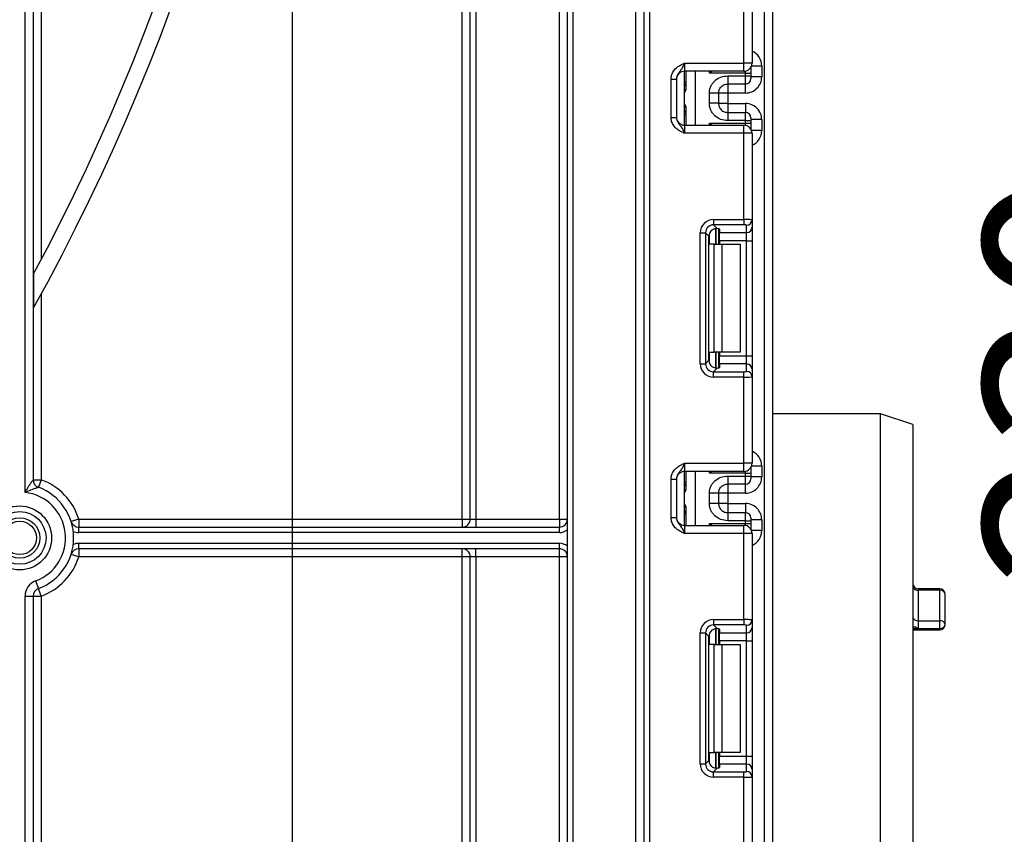
# Model space of a CAD drawing. Units: millimetres. Extents: x -446 to 6636, y -712 to 3696.
# Drawn here: x 1365 to 1547, y 1500 to 1650 of the extents above; entities that cross this region are included whole.
import ezdxf

# ---------------------------------------------------------------- set-up
doc = ezdxf.new("R2010")
doc.units = ezdxf.units.MM
doc.layers.add('FORMAT', color=7, linetype='Continuous')
doc.styles.add('SLDTEXTSTYLE1', font='TXT', dxfattribs={"width": 0.7})
doc.dimstyles.new('SLDDIMSTYLE0', dxfattribs={"dimtxt": 33.930745, "dimasz": 50, "dimexe": 0, "dimexo": 0.0625, "dimgap": 8.482686, "dimtad": 2, "dimdec": 4, "dimlfac": 0.5, "dimrnd": 1e-09, "dimzin": 12, "dimdsep": 46, "dimtxsty": 'SLDTEXTSTYLE1', "dimsah": 1, "dimcen": 0.09, "dimadec": 0, "dimazin": 3, "dimtfac": 1, "dimtdec": 4, "dimtofl": 0, "dimtmove": 0, "dimatfit": 3, "dimfxl": 0, "dimfrac": 2, "dimtolj": 1, "dimtzin": 12, "dimarcsym": 0})

# ---------------------------------------------------------------- blocks, each defined once
blk = doc.blocks.new('_D')
at = {"layer": 'FORMAT', "ltscale": 10}
for p, q in [((605.15, 1794.48), (605.15, 824.11)), ((1415.15, 1794.48), (1415.15, 824.11)), ((605.15, 834.11), (1415.15, 834.11))]:
    blk.add_line(p, q, dxfattribs=at)
for points in [[(605.15, 834.11), (655.15, 829.71), (655.15, 838.51)], [(1415.15, 834.11), (1365.15, 838.51), (1365.15, 829.71)]]:
    blk.add_solid(points, dxfattribs=at)
at = {"layer": 'FORMAT', "ltscale": 10, "char_height": 33.931, "attachment_point": 1, "style": 'SLDTEXTSTYLE1'}
for s, insert in [('%%c', (942.6, 877.85)), ('400', (991.8, 877.85))]:
    blk.add_mtext(s, dxfattribs=dict(at, insert=insert))
blk = doc.blocks.new('_D_1')
at = {"layer": 'FORMAT', "ltscale": 10}
for p, q in [((1415.15, 1794.48), (1597.02, 1794.48)), ((1587.02, 1334.48), (1587.02, 1794.48)), ((1486.83, 1334.48), (1597.02, 1334.48))]:
    blk.add_line(p, q, dxfattribs=at)
for points in [[(1587.02, 1794.48), (1582.62, 1744.48), (1591.42, 1744.48)], [(1587.02, 1334.48), (1591.42, 1384.48), (1582.62, 1384.48)]]:
    blk.add_solid(points, dxfattribs=at)
at = {"layer": 'FORMAT', "ltscale": 10, "insert": (1543.28, 1545.43), "char_height": 33.931, "attachment_point": 1, "rotation": 90, "style": 'SLDTEXTSTYLE1'}
blk.add_mtext('230', dxfattribs=at)

msp = doc.modelspace()

# ---------------------------------------------------------------- linework, layer by layer
at = {"color": 7, "linetype": 'Continuous', "lineweight": 25, "ltscale": 10}
for p, q in [((1480.34822, 1345.97789), (1480.34822, 2481.97789)), ((1481.34822, 2481.97789), (1481.34822, 1345.97789)), ((1502.64822, 1334.47789), (1502.64822, 2291.47789)), ((1504.14822, 2273.12714), (1504.14822, 1334.47789)), ((1365.64822, 1562.91886), (1365.64822, 1935.47789)), ((1367.14822, 1935.47789), (1367.14822, 1565.25982)), ((1368.64822, 1935.47789), (1368.64822, 1606.05616)), ((1446.64822, 1557.97789), (1446.64822, 1935.47789)), ((1448.14822, 1557.97789), (1448.14822, 1935.47789)), ((1449.14822, 1935.47789), (1449.14822, 1557.97789)), ((1464.64822, 1557.97789), (1464.64822, 1935.47789)), ((1466.14822, 1341.97789), (1466.14822, 1935.47789)), ((1467.14822, 1935.47789), (1467.14822, 1341.97789)), ((1478.84822, 1341.97789), (1478.84822, 1935.47789)), ((1498.84822, 1642.44456), (1498.84822, 1658.40752)), ((1500.34822, 1658.46891), (1500.34822, 1642.44456)), ((1487.84822, 1642.44456), (1487.84822, 1640.94456)), ((1487.84822, 1642.44456), (1498.84822, 1642.44456)), ((1500.34822, 1642.44456), (1498.84822, 1642.44456)), ((1498.84822, 1640.94456), (1498.84822, 1642.44456)), ((1498.84822, 1640.94456), (1487.84822, 1640.94456)), ((1487.84822, 1630.94456), (1487.84822, 1640.94456)), ((1488.14822, 1637.76437), (1488.14822, 1640.94456)), ((1499.14822, 1640.58852), (1492.44405, 1640.58852)), ((1499.14822, 1640.07972), (1499.14822, 1640.58852)), ((1499.14822, 1640.58852), (1500.14822, 1640.58852)), ((1500.14822, 1641.69623), (1500.14822, 1641.58837)), ((1500.14822, 1641.58837), (1500.14822, 1640.58852)), ((1500.14822, 1640.58852), (1500.14822, 1640.07972)), ((1502.14822, 1641.9095), (1502.14822, 1639.90919)), ((1485.34822, 1639.48652), (1486.34822, 1639.48652)), ((1485.34822, 1632.4026), (1485.34822, 1639.48652)), ((1486.34822, 1639.48652), (1486.34822, 1632.4026)), ((1495.84822, 1640.07972), (1499.14822, 1640.07972)), ((1499.14822, 1638.57994), (1495.84822, 1638.57994)), ((1499.14822, 1638.57994), (1499.14822, 1640.07972)), ((1499.14822, 1640.07972), (1500.14822, 1640.07972)), ((1500.14822, 1640.07972), (1500.14822, 1639.57979)), ((1502.14822, 1639.90919), (1500.14822, 1639.90919)), ((1487.85199, 1634.94456), (1487.85199, 1636.94456)), ((1492.44822, 1635.0064), (1492.44822, 1636.88272)), ((1495.84822, 1636.90873), (1494.14822, 1636.90873)), ((1494.14822, 1636.88272), (1494.14822, 1635.0064)), ((1499.14822, 1636.90873), (1495.84822, 1636.90873)), ((1495.84822, 1636.90873), (1495.84822, 1634.98038)), ((1495.84822, 1634.98038), (1494.14822, 1634.98038)), ((1495.84822, 1634.98038), (1499.14822, 1634.98038)), ((1488.14822, 1630.94456), (1488.14822, 1634.12475)), ((1495.84822, 1633.30917), (1495.84822, 1631.8094)), ((1495.84822, 1633.30917), (1499.14822, 1633.30917)), ((1499.14822, 1631.8094), (1499.14822, 1633.30917)), ((1485.34822, 1632.4026), (1486.34822, 1632.4026)), ((1492.44405, 1631.3006), (1499.14822, 1631.3006)), ((1499.14822, 1631.8094), (1495.84822, 1631.8094)), ((1499.14822, 1631.3006), (1499.14822, 1631.8094)), ((1499.14822, 1631.8094), (1500.14822, 1631.8094)), ((1499.14822, 1631.3006), (1500.14822, 1631.3006)), ((1500.14822, 1632.30933), (1500.14822, 1631.8094)), ((1502.14822, 1631.97993), (1500.14822, 1631.97993)), ((1500.14822, 1631.8094), (1500.14822, 1631.3006)), ((1500.14822, 1631.3006), (1500.14822, 1630.30075)), ((1502.14822, 1631.97993), (1502.14822, 1629.97962)), ((1487.84822, 1630.94456), (1487.84822, 1629.44456)), ((1487.84822, 1630.94456), (1498.84822, 1630.94456)), ((1498.84822, 1629.44456), (1487.84822, 1629.44456)), ((1498.84822, 1629.44456), (1498.84822, 1630.94456)), ((1498.84822, 1613.4816), (1498.84822, 1629.44456)), ((1500.34822, 1629.44456), (1498.84822, 1629.44456)), ((1500.14822, 1630.30075), (1500.14822, 1630.19289)), ((1500.34822, 1629.44456), (1500.34822, 1613.42021)), ((1493.22587, 1613.4816), (1498.84822, 1613.4816)), ((1493.22587, 1613.4816), (1493.22587, 1612.48906)), ((1498.84822, 1613.4816), (1498.84822, 1612.48906)), ((1500.34822, 1613.42021), (1500.34822, 1612.03217)), ((1498.84822, 1612.48906), (1493.22587, 1612.48906)), ((1493.22587, 1612.48906), (1493.90868, 1611.80625)), ((1494.14822, 1611.76788), (1494.14822, 1608.87789)), ((1494.34822, 1611.67599), (1494.34822, 1611.03962)), ((1499.34822, 1611.03962), (1499.34822, 1612.42766)), ((1500.34822, 1612.03217), (1500.34822, 1609.5508)), ((1490.74451, 1586.75555), (1490.74451, 1611.00024)), ((1490.74451, 1611.00024), (1491.73705, 1611.00024)), ((1491.73705, 1611.00024), (1491.73705, 1586.75555)), ((1492.36594, 1610.37135), (1491.73705, 1611.00024)), ((1492.36594, 1587.38444), (1492.36594, 1610.37135)), ((1494.34822, 1611.03962), (1499.34822, 1611.03962)), ((1494.34822, 1609.5508), (1494.34822, 1611.03962)), ((1499.34822, 1609.5508), (1494.34822, 1609.5508)), ((1494.34822, 1609.5508), (1494.34822, 1608.87789)), ((1499.34822, 1609.5508), (1499.34822, 1611.03962)), ((1499.34822, 1609.5508), (1500.34822, 1609.5508)), ((1499.34822, 1588.20498), (1499.34822, 1609.5508)), ((1500.34822, 1609.5508), (1500.34822, 1588.20498)), ((1493.31979, 1608.87789), (1492.44405, 1608.87789)), ((1493.31979, 1588.87789), (1493.31979, 1608.87789)), ((1493.31979, 1608.87789), (1494.734, 1608.87789)), ((1494.734, 1608.87789), (1494.734, 1588.87789)), ((1494.734, 1608.87789), (1498.14822, 1608.87789)), ((1498.14822, 1608.87789), (1498.14822, 1588.87789)), ((1367.234, 1603.38959), (1367.234, 1597.11087)), ((1368.64822, 1599.69147), (1368.64822, 1565.25982)), ((1491.73705, 1586.75555), (1492.36594, 1587.38444)), ((1492.44405, 1588.87789), (1493.31979, 1588.87789)), ((1494.734, 1588.87789), (1493.31979, 1588.87789)), ((1494.14822, 1588.87789), (1494.14822, 1585.98791)), ((1494.34822, 1588.87789), (1494.34822, 1588.20498)), ((1494.34822, 1588.20498), (1499.34822, 1588.20498)), ((1494.34822, 1586.71616), (1494.34822, 1588.20498)), ((1498.14822, 1588.87789), (1494.734, 1588.87789)), ((1499.34822, 1586.71616), (1499.34822, 1588.20498)), ((1499.34822, 1588.20498), (1500.34822, 1588.20498)), ((1500.34822, 1588.20498), (1500.34822, 1585.72361)), ((1490.74451, 1586.75555), (1491.73705, 1586.75555)), ((1493.90868, 1585.94954), (1493.22587, 1585.26673)), ((1494.34822, 1586.71616), (1494.34822, 1586.07979)), ((1499.34822, 1586.71616), (1494.34822, 1586.71616)), ((1499.34822, 1585.32812), (1499.34822, 1586.71616)), ((1500.34822, 1585.72361), (1500.34822, 1584.33558)), ((1493.22587, 1584.27418), (1493.22587, 1585.26673)), ((1493.22587, 1585.26673), (1498.84822, 1585.26673)), ((1498.84822, 1584.27418), (1493.22587, 1584.27418)), ((1498.84822, 1584.27418), (1498.84822, 1585.26673)), ((1498.84822, 1568.31123), (1498.84822, 1584.27418)), ((1500.34822, 1584.33558), (1500.34822, 1568.31123)), ((1524.14822, 1577.47789), (1504.14822, 1577.47789)), ((1530.14822, 1575.47789), (1524.14822, 1577.47789)), ((1524.14822, 1359.47789), (1524.14822, 1577.47789)), ((1530.14822, 1575.47789), (1530.14822, 1361.47789)), ((1487.84822, 1568.31123), (1487.84822, 1566.81123)), ((1487.84822, 1568.31123), (1498.84822, 1568.31123)), ((1498.84822, 1566.81123), (1498.84822, 1568.31123)), ((1500.34822, 1568.31123), (1498.84822, 1568.31123)), ((1500.14822, 1567.56289), (1500.14822, 1567.45503)), ((1500.14822, 1567.45503), (1500.14822, 1566.45519)), ((1502.14822, 1567.77616), (1502.14822, 1565.77586)), ((1498.84822, 1566.81123), (1487.84822, 1566.81123)), ((1487.84822, 1556.81123), (1487.84822, 1566.81123)), ((1488.14822, 1563.63103), (1488.14822, 1566.81123)), ((1499.14822, 1566.45519), (1492.44405, 1566.45519)), ((1495.84822, 1565.94638), (1499.14822, 1565.94638)), ((1499.14822, 1565.94638), (1499.14822, 1566.45519)), ((1499.14822, 1566.45519), (1500.14822, 1566.45519)), ((1499.14822, 1564.44661), (1499.14822, 1565.94638)), ((1499.14822, 1565.94638), (1500.14822, 1565.94638)), ((1500.14822, 1566.45519), (1500.14822, 1565.94638)), ((1500.14822, 1565.94638), (1500.14822, 1565.44646)), ((1502.14822, 1565.77586), (1500.14822, 1565.77586)), ((1367.14822, 1565.25982), (1368.64822, 1565.25982)), ((1368.64822, 1565.25982), (1368.12648, 1563.85348)), ((1485.34822, 1565.35319), (1486.34822, 1565.35319)), ((1485.34822, 1558.26927), (1485.34822, 1565.35319)), ((1486.34822, 1565.35319), (1486.34822, 1558.26927)), ((1499.14822, 1564.44661), (1495.84822, 1564.44661)), ((1487.85199, 1560.81123), (1487.85199, 1562.81123)), ((1492.44822, 1560.87306), (1492.44822, 1562.74939)), ((1495.84822, 1562.7754), (1494.14822, 1562.7754)), ((1494.14822, 1562.74939), (1494.14822, 1560.87306)), ((1499.14822, 1562.7754), (1495.84822, 1562.7754)), ((1495.84822, 1562.7754), (1495.84822, 1560.84705)), ((1488.14822, 1556.81123), (1488.14822, 1559.99142)), ((1495.84822, 1560.84705), (1494.14822, 1560.84705)), ((1495.84822, 1560.84705), (1499.14822, 1560.84705)), ((1485.34822, 1558.26927), (1486.34822, 1558.26927)), ((1495.84822, 1559.17584), (1495.84822, 1557.67607)), ((1495.84822, 1559.17584), (1499.14822, 1559.17584)), ((1499.14822, 1557.67607), (1499.14822, 1559.17584)), ((1500.14822, 1558.17599), (1500.14822, 1557.67607)), ((1375.60267, 1557.97789), (1374.17383, 1557.52137)), ((1375.60267, 1557.97789), (1375.60267, 1556.47789)), ((1375.60267, 1557.97789), (1446.64822, 1557.97789)), ((1375.60267, 1555.47789), (1375.60267, 1556.47789)), ((1375.60267, 1556.47789), (1464.64822, 1556.47789)), ((1446.64822, 1557.97789), (1446.64822, 1556.47789)), ((1446.64822, 1557.97789), (1448.14822, 1557.97789)), ((1448.14822, 1557.97789), (1449.14822, 1557.97789)), ((1449.14822, 1557.97789), (1449.14822, 1556.47789)), ((1449.14822, 1557.97789), (1464.64822, 1557.97789)), ((1464.64822, 1557.97789), (1466.14822, 1557.97789)), ((1464.64822, 1557.97789), (1464.64822, 1556.47789)), ((1464.64822, 1555.47789), (1464.64822, 1556.47789)), ((1487.84822, 1556.81123), (1487.84822, 1555.31123)), ((1487.84822, 1556.81123), (1498.84822, 1556.81123)), ((1492.44405, 1557.16726), (1499.14822, 1557.16726)), ((1499.14822, 1557.67607), (1495.84822, 1557.67607)), ((1498.84822, 1555.31123), (1498.84822, 1556.81123)), ((1499.14822, 1557.16726), (1499.14822, 1557.67607)), ((1499.14822, 1557.67607), (1500.14822, 1557.67607)), ((1499.14822, 1557.16726), (1500.14822, 1557.16726)), ((1502.14822, 1557.84659), (1500.14822, 1557.84659)), ((1500.14822, 1557.67607), (1500.14822, 1557.16726)), ((1500.14822, 1557.16726), (1500.14822, 1556.16742)), ((1502.14822, 1557.84659), (1502.14822, 1555.84629)), ((1464.64822, 1555.47789), (1375.60267, 1555.47789)), ((1498.84822, 1555.31123), (1487.84822, 1555.31123)), ((1500.34822, 1555.31123), (1498.84822, 1555.31123)), ((1498.84822, 1539.34827), (1498.84822, 1555.31123)), ((1500.14822, 1556.16742), (1500.14822, 1556.05956)), ((1500.34822, 1555.31123), (1500.34822, 1539.28688)), ((1375.60267, 1552.47789), (1375.60267, 1553.47789)), ((1375.60267, 1553.47789), (1464.64822, 1553.47789)), ((1464.64822, 1552.47789), (1464.64822, 1553.47789)), ((1375.60267, 1550.97789), (1374.17383, 1551.43441)), ((1464.64822, 1552.47789), (1375.60267, 1552.47789)), ((1375.60267, 1552.47789), (1375.60267, 1550.97789)), ((1446.64822, 1550.97789), (1375.60267, 1550.97789)), ((1446.64822, 1550.97789), (1446.64822, 1552.47789)), ((1448.14822, 1550.97789), (1446.64822, 1550.97789)), ((1446.64822, 1341.97789), (1446.64822, 1550.97789)), ((1449.14822, 1550.97789), (1448.14822, 1550.97789)), ((1448.14822, 1341.97789), (1448.14822, 1550.97789)), ((1449.14822, 1550.97789), (1449.14822, 1552.47789)), ((1464.64822, 1550.97789), (1449.14822, 1550.97789)), ((1449.14822, 1550.97789), (1449.14822, 1341.97789)), ((1464.64822, 1550.97789), (1464.64822, 1552.47789)), ((1466.14822, 1550.97789), (1464.64822, 1550.97789)), ((1464.64822, 1341.97789), (1464.64822, 1550.97789)), ((1367.60474, 1546.50864), (1368.12648, 1545.1023)), ((1365.64822, 1341.97789), (1365.64822, 1543.69596)), ((1365.64822, 1543.69596), (1367.14822, 1543.69596)), ((1367.14822, 1543.69596), (1367.14822, 1341.43157)), ((1367.14822, 1543.69596), (1368.64822, 1543.69596)), ((1368.64822, 1543.69596), (1368.12648, 1545.1023)), ((1368.64822, 1543.69596), (1368.64822, 1341.97789)), ((1535.14822, 1545.05132), (1531.14822, 1545.05132)), ((1531.14822, 1544.78504), (1531.14822, 1539.1406)), ((1535.14822, 1544.78504), (1531.14822, 1544.78504)), ((1535.14822, 1539.1406), (1535.14822, 1544.78504)), ((1536.14822, 1538.46115), (1536.14822, 1544.05132)), ((1493.22587, 1539.34827), (1493.22587, 1538.35572)), ((1493.22587, 1539.34827), (1498.84822, 1539.34827)), ((1498.84822, 1538.35572), (1493.22587, 1538.35572)), ((1493.22587, 1538.35572), (1493.90868, 1537.67292)), ((1498.84822, 1539.34827), (1498.84822, 1538.35572)), ((1499.34822, 1536.90629), (1499.34822, 1538.29433)), ((1500.34822, 1539.28688), (1500.34822, 1537.89884)), ((1531.14822, 1539.1406), (1531.14822, 1537.72087)), ((1531.14822, 1539.1406), (1535.14822, 1539.1406)), ((1535.14822, 1537.72087), (1535.14822, 1539.1406)), ((1490.74451, 1512.62222), (1490.74451, 1536.8669)), ((1490.74451, 1536.8669), (1491.73705, 1536.8669)), ((1491.73705, 1536.8669), (1491.73705, 1512.62222)), ((1492.36594, 1536.23802), (1491.73705, 1536.8669)), ((1494.14822, 1537.63454), (1494.14822, 1534.74456)), ((1494.34822, 1537.54266), (1494.34822, 1536.90629)), ((1494.34822, 1536.90629), (1499.34822, 1536.90629)), ((1494.34822, 1535.41747), (1494.34822, 1536.90629)), ((1499.34822, 1535.41747), (1499.34822, 1536.90629)), ((1500.34822, 1537.89884), (1500.34822, 1535.41747)), ((1530.14822, 1537.46115), (1535.14822, 1537.46115)), ((1531.14822, 1537.72087), (1535.14822, 1537.72087)), ((1492.36594, 1513.2511), (1492.36594, 1536.23802)), ((1493.31979, 1534.74456), (1492.44405, 1534.74456)), ((1493.31979, 1514.74456), (1493.31979, 1534.74456)), ((1493.31979, 1534.74456), (1494.734, 1534.74456)), ((1499.34822, 1535.41747), (1494.34822, 1535.41747)), ((1494.34822, 1535.41747), (1494.34822, 1534.74456)), ((1494.734, 1534.74456), (1494.734, 1514.74456)), ((1494.734, 1534.74456), (1498.14822, 1534.74456)), ((1498.14822, 1534.74456), (1498.14822, 1514.74456)), ((1499.34822, 1535.41747), (1500.34822, 1535.41747)), ((1499.34822, 1514.07165), (1499.34822, 1535.41747)), ((1500.34822, 1535.41747), (1500.34822, 1514.07165)), ((1492.44405, 1514.74456), (1493.31979, 1514.74456)), ((1494.734, 1514.74456), (1493.31979, 1514.74456)), ((1494.14822, 1514.74456), (1494.14822, 1511.85458)), ((1494.34822, 1514.74456), (1494.34822, 1514.07165)), ((1498.14822, 1514.74456), (1494.734, 1514.74456)), ((1490.74451, 1512.62222), (1491.73705, 1512.62222)), ((1491.73705, 1512.62222), (1492.36594, 1513.2511)), ((1494.34822, 1514.07165), (1499.34822, 1514.07165)), ((1494.34822, 1512.58283), (1494.34822, 1514.07165)), ((1494.34822, 1512.58283), (1494.34822, 1511.94646)), ((1499.34822, 1512.58283), (1494.34822, 1512.58283)), ((1499.34822, 1512.58283), (1499.34822, 1514.07165)), ((1499.34822, 1514.07165), (1500.34822, 1514.07165)), ((1499.34822, 1511.19479), (1499.34822, 1512.58283)), ((1500.34822, 1514.07165), (1500.34822, 1511.59028)), ((1493.90868, 1511.8162), (1493.22587, 1511.1334)), ((1493.22587, 1510.14085), (1493.22587, 1511.1334)), ((1493.22587, 1511.1334), (1498.84822, 1511.1334)), ((1498.84822, 1510.14085), (1498.84822, 1511.1334)), ((1500.34822, 1511.59028), (1500.34822, 1510.20224)), ((1498.84822, 1510.14085), (1493.22587, 1510.14085)), ((1498.84822, 1494.17789), (1498.84822, 1510.14085)), ((1500.34822, 1510.20224), (1500.34822, 1494.17789))]:
    msp.add_line(p, q, dxfattribs=at)
at = {"color": 8, "linetype": 'Continuous', "lineweight": 25, "ltscale": 10}
for p, q in [((1489.82036, 1640.94456), (1489.82036, 1630.94456)), ((1492.44405, 1640.58852), (1492.44405, 1640.94456)), ((1499.14822, 1640.58852), (1499.14822, 1640.97487)), ((1500.14327, 1641.6877), (1500.14822, 1641.58837)), ((1502.14822, 1641.9095), (1500.24954, 1641.9095)), ((1488.14822, 1638.93453), (1487.84822, 1638.93453)), ((1495.84822, 1638.57994), (1495.84822, 1636.90873)), ((1499.14822, 1636.90873), (1499.14822, 1638.57994)), ((1487.85199, 1636.94456), (1487.84822, 1636.94456)), ((1487.84822, 1634.94456), (1487.85199, 1634.94456)), ((1495.84822, 1634.98038), (1495.84822, 1633.30917)), ((1499.14822, 1634.98038), (1499.14822, 1633.30917)), ((1488.14822, 1632.95458), (1487.84822, 1632.95458)), ((1492.44405, 1630.94456), (1492.44405, 1631.3006)), ((1499.14822, 1630.91425), (1499.14822, 1631.3006)), ((1500.14327, 1630.20143), (1500.14822, 1630.30075)), ((1502.14822, 1629.97962), (1500.24954, 1629.97962)), ((1493.64614, 1611.80519), (1493.64614, 1608.87789)), ((1493.6503, 1608.87789), (1493.6503, 1611.80555)), ((1492.44405, 1608.87789), (1492.44405, 1610.84972)), ((1492.44405, 1586.90607), (1492.44405, 1588.87789)), ((1493.64614, 1588.87789), (1493.64614, 1585.94675)), ((1493.6503, 1585.94679), (1493.6503, 1588.87789)), ((1500.14327, 1567.55437), (1500.14822, 1567.45503)), ((1502.14822, 1567.77616), (1500.24954, 1567.77616)), ((1489.82036, 1566.81123), (1489.82036, 1556.81123)), ((1492.44405, 1566.45519), (1492.44405, 1566.81123)), ((1499.14822, 1566.45519), (1499.14822, 1566.84153)), ((1488.14822, 1564.8012), (1487.84822, 1564.8012)), ((1495.84822, 1564.44661), (1495.84822, 1562.7754)), ((1499.14822, 1562.7754), (1499.14822, 1564.44661)), ((1487.85199, 1562.81123), (1487.84822, 1562.81123)), ((1487.84822, 1560.81123), (1487.85199, 1560.81123)), ((1495.84822, 1560.84705), (1495.84822, 1559.17584)), ((1499.14822, 1560.84705), (1499.14822, 1559.17584)), ((1488.14822, 1558.82125), (1487.84822, 1558.82125)), ((1492.44405, 1556.81123), (1492.44405, 1557.16726)), ((1499.14822, 1556.78092), (1499.14822, 1557.16726)), ((1500.14327, 1556.06809), (1500.14822, 1556.16742)), ((1502.14822, 1555.84629), (1500.24954, 1555.84629)), ((1531.14822, 1545.05132), (1531.14822, 1544.78504)), ((1535.14822, 1544.78504), (1535.14822, 1545.05132)), ((1492.44405, 1534.74456), (1492.44405, 1536.71638)), ((1493.64614, 1537.67185), (1493.64614, 1534.74456)), ((1493.6503, 1534.74456), (1493.6503, 1537.67222)), ((1530.14822, 1537.72087), (1531.14822, 1537.72087)), ((1535.14822, 1537.46115), (1535.14822, 1537.72087)), ((1492.44405, 1512.77273), (1492.44405, 1514.74456)), ((1493.64614, 1514.74456), (1493.64614, 1511.81341)), ((1493.6503, 1511.81346), (1493.6503, 1514.74456))]:
    msp.add_line(p, q, dxfattribs=at)
at = {"color": 7, "linetype": 'Continuous', "lineweight": 25, "ltscale": 100}
for radius in [5.91796, 4.88542, 3.73939, 3.09782]:
    msp.add_circle((1364.64822, 1554.47789), radius, dxfattribs=at)
for centre, radius, start, end in [((1010.14822, 1794.47789), 408, 331.0698697, 20.4294917), ((1010.14822, 1794.47789), 405, 331.8473046, 20.5876597), ((1498.84822, 1642.44456), 1.5, 270, 0), ((1487.84822, 1639.44456), 1.5, 90, 180), ((1487.14822, 1638.93453), 1, 314.427004, 0), ((1499.14829, 1639.57987), 0.99992, 269.9956368, 359.9956361), ((1487.14822, 1632.95458), 1, 360, 45.572996), ((1499.14829, 1632.30925), 0.99992, 0.0043639, 90.0043632), ((1487.84822, 1632.44456), 1.5, 180, 270), ((1498.84822, 1629.44456), 1.5, 0, 90), ((1499.35193, 1613.42395), 0.99629, 269.786467, 359.7848634), ((1499.35193, 1612.03591), 0.99629, 269.786467, 359.7848634), ((1499.35193, 1585.71987), 0.99629, 0.2151366, 90.213533), ((1499.35193, 1584.33183), 0.99629, 0.2151366, 90.213533), ((1498.84822, 1568.31123), 1.5, 270, 0), ((1487.84822, 1565.31123), 1.5, 90, 180), ((1499.14829, 1565.44654), 0.99992, 269.9956368, 359.9956361), ((1368.64822, 1565.25982), 1.5, 180, 249.6455936), ((1364.64822, 1554.47789), 10, 290.3544064, 69.6455936), ((1364.64822, 1554.47789), 11.5, 17.7189319, 69.6455936), ((1487.14822, 1564.8012), 1, 314.427004, 0), ((1364.64822, 1554.47789), 8.5, 290.3544064, 83.243673), ((1487.84822, 1558.31123), 1.5, 180, 270), ((1487.14822, 1558.82125), 1, 0, 45.572996), ((1499.14829, 1558.17592), 0.99992, 0.0043639, 90.0043632), ((1375.60267, 1557.97789), 1.5, 197.7189319, 270), ((1446.64822, 1557.97789), 1.5, 270, 0), ((1464.64822, 1557.97789), 1.5, 270, 0), ((1498.84822, 1555.31123), 1.5, 0, 90), ((1375.60267, 1557.97789), 2.5, 245.6854149, 270), ((1464.64822, 1557.97789), 2.5, 270, 306.8698976), ((1375.60267, 1550.97789), 2.5, 90, 114.3145851), ((1464.64822, 1550.97789), 2.5, 53.1301024, 90), ((1364.64822, 1554.47789), 11.5, 290.3544064, 342.2810681), ((1375.60267, 1550.97789), 1.5, 90, 162.2810681), ((1446.64822, 1550.97789), 1.5, 0, 90), ((1464.64822, 1550.97789), 1.5, 0, 90), ((1368.64822, 1543.69596), 3, 110.3544064, 180), ((1531.14822, 1546.05132), 1, 180, 270), ((1531.0328, 1545.67606), 0.89846, 190.0829598, 277.3803619), ((1368.64822, 1543.69596), 1.5, 110.3544064, 180), ((1535.14822, 1544.05132), 1, 0, 90), ((1535.26363, 1543.89402), 0.89846, 10.0829598, 97.3803619), ((1499.35193, 1539.29062), 0.99629, 269.786467, 359.7848634), ((1531.01363, 1540.01813), 0.88779, 192.8922535, 278.7195184), ((1535.2828, 1538.26307), 0.88779, 12.8922535, 98.7195184), ((1535.14822, 1538.46115), 1, 270, 0), ((1535.26121, 1538.61379), 0.90004, 262.7878448, 350.2361097), ((1499.35193, 1537.90258), 0.99629, 269.786467, 359.7848634), ((1499.35193, 1511.58654), 0.99629, 0.2151366, 90.213533), ((1499.35193, 1510.1985), 0.99629, 0.2151366, 90.213533)]:
    msp.add_arc(centre, radius, start, end, dxfattribs=at)
at = {"color": 8, "linetype": 'Continuous', "lineweight": 25, "ltscale": 100}
for centre, radius, start, end in [((1487.14868, 1638.92439), 0.99954, 314.4159572, 359.9978776), ((1487.14869, 1632.96473), 0.99953, 0.0018043, 45.5843609), ((1487.14868, 1564.79106), 0.99954, 314.4159572, 359.9978776), ((1487.14869, 1558.8314), 0.99953, 0.0018043, 45.5843609)]:
    msp.add_arc(centre, radius, start, end, dxfattribs=at)
for centre, major_axis, ratio, start_param, end_param in [((1499.14822, 1641.9095), (0, -3.00046), 0.999847695, 1.570796327, 2.730075808), ((1487.14822, 1636.94456), (0, 1), 0.984183324, 5.138156409, 5.491911009), ((1487.14822, 1634.94456), (0, 1), 0.984183324, 3.932866952, 4.286621551), ((1499.14822, 1629.97962), (0, -3.00046), 0.999847695, 0.411516846, 1.570796327), ((1499.14822, 1567.77616), (0, -3.00046), 0.999847695, 1.570796327, 2.730075808), ((1487.14822, 1562.81123), (0, 1), 0.984183324, 5.138156409, 5.491911009), ((1487.14822, 1560.81123), (0, 1), 0.984183324, 3.932866952, 4.286621551), ((1499.14822, 1555.84629), (0, -3.00046), 0.999847695, 0.411516846, 1.570796327)]:
    msp.add_ellipse(centre, major_axis=major_axis, ratio=ratio, start_param=start_param, end_param=end_param, dxfattribs=at)
at = {"color": 7, "linetype": 'Continuous', "lineweight": 25, "ltscale": 100}
for centre, major_axis, ratio, start_param, end_param in [((1499.14822, 1639.90919), (0, -3.00046), 0.999847695, 0, 1.570796327), ((1499.14822, 1631.97993), (0, -3.00046), 0.999847695, 1.570796327, 3.141592654), ((1493.26328, 1610.96283), (1.79422, -1.79422), 0.985256536, 2.363620832, 3.919564476), ((1498.84822, 1613.42021), (1.5, 0), 0.040928187, 0, 1.570796327), ((1493.26328, 1610.96283), (-1.09754, 1.09754), 0.966399152, 5.505213485, 7.061157129), ((1493.87721, 1610.3489), (1.07653, -1.07653), 0.985256536, 3.097730129, 3.919564476), ((1492.84822, 1611.67599), (1.5, 0), 0.122784561, 0, 0.785584382), ((1498.84822, 1612.42766), (0.5, 0), 0.122784561, 0, 1.570796327), ((1493.87721, 1587.40688), (1.07653, 1.07653), 0.985256536, 2.363620832, 3.185455178), ((1493.26328, 1586.79296), (1.79422, 1.79422), 0.985256536, 2.363620832, 3.919564476), ((1493.26328, 1586.79296), (1.09754, 1.09754), 0.966399152, 2.363620832, 3.919564476), ((1492.84822, 1586.07979), (1.5, 0), 0.122784561, 5.497600925, 6.283185307), ((1498.84822, 1585.32812), (0.5, 0), 0.122784561, 4.71238898, 6.283185307), ((1498.84822, 1584.33558), (1.5, 0), 0.040928187, 4.71238898, 6.283185307), ((1499.14822, 1565.77586), (0, -3.00046), 0.999847695, 0, 1.570796327), ((1499.14822, 1557.84659), (0, -3.00046), 0.999847695, 1.570796327, 3.141592654), ((1493.26328, 1536.82949), (1.79422, -1.79422), 0.985256536, 2.363620832, 3.919564476), ((1493.26328, 1536.82949), (1.09754, -1.09754), 0.966399152, 2.363620832, 3.919564476), ((1498.84822, 1539.28688), (1.5, 0), 0.040928187, 0, 1.570796327), ((1498.84822, 1538.29433), (0.5, 0), 0.122784561, 0, 1.570796327), ((1493.87721, 1536.21557), (1.07653, -1.07653), 0.985256536, 3.097730129, 3.919564476), ((1492.84822, 1537.54266), (1.5, 0), 0.122784561, 0, 0.785584382), ((1493.26328, 1512.65962), (1.79422, 1.79422), 0.985256536, 2.363620832, 3.919564476), ((1493.26328, 1512.65962), (1.09754, 1.09754), 0.966399152, 2.363620832, 3.919564476), ((1493.87721, 1513.27355), (1.07653, 1.07653), 0.985256536, 2.363620832, 3.185455178), ((1492.84822, 1511.94646), (1.5, 0), 0.122784561, 5.497600925, 6.283185307), ((1498.84822, 1511.19479), (0.5, 0), 0.122784561, 4.71238898, 6.283185307), ((1498.84822, 1510.20224), (1.5, 0), 0.040928187, 4.71238898, 6.283185307)]:
    msp.add_ellipse(centre, major_axis=major_axis, ratio=ratio, start_param=start_param, end_param=end_param, dxfattribs=at)
at = {"color": 7, "linetype": 'Continuous', "lineweight": 25, "ltscale": 10}
for points, knots in [([(1485.34822, 1639.48652), (1485.37025, 1639.74005), (1485.4177, 1640.2859), (1485.8156, 1641.06215), (1486.4178, 1641.68192), (1487.09211, 1642.0998), (1487.53124, 1642.30233), (1487.7702, 1642.40966), (1487.80745, 1642.42633), (1487.84391, 1642.44263), (1487.84822, 1642.44456)], [0, 0, 0, 0, 0.183987951, 0.396134741, 0.618944923, 0.805852047, 0.970289049, 0.970919424, 0.996567948, 1, 1, 1, 1]), ([(1487.84822, 1642.44456), (1487.84662, 1642.44099), (1487.82478, 1642.39215), (1487.68713, 1642.08445), (1487.4401, 1641.55787), (1487.04588, 1641.00234), (1486.65223, 1640.51181), (1486.39217, 1639.99062), (1486.36188, 1639.6432), (1486.34822, 1639.48652)], [0, 0, 0, 0, 0.003325661, 0.045524166, 0.286849856, 0.504143322, 0.703113632, 0.86611071, 1, 1, 1, 1]), ([(1492.44822, 1636.88272), (1492.46006, 1637.10344), (1492.48326, 1637.53585), (1492.68782, 1638.15403), (1493.02037, 1638.71524), (1493.61008, 1639.34626), (1494.54823, 1639.95938), (1495.41283, 1640.03941), (1495.84822, 1640.07972)], [0, 0, 0, 0, 0.127691908, 0.250153501, 0.37329111, 0.502918693, 0.749683713, 1, 1, 1, 1]), ([(1494.14822, 1636.88272), (1494.16824, 1637.08319), (1494.19974, 1637.39864), (1494.39893, 1637.79243), (1494.62603, 1638.08444), (1494.9187, 1638.31937), (1495.32437, 1638.52732), (1495.64628, 1638.55966), (1495.84822, 1638.57994)], [0, 0, 0, 0, 0.22408974, 0.352604382, 0.491953964, 0.640034579, 0.774184727, 1, 1, 1, 1]), ([(1487.85199, 1636.94456), (1487.85261, 1636.94699), (1487.88788, 1637.08683), (1487.9669, 1637.22339), (1488.04453, 1637.35758)], [0, 0, 0, 0, 0.017410534, 1, 1, 1, 1]), ([(1488.04453, 1637.35758), (1488.06301, 1637.38822), (1488.09997, 1637.44952), (1488.13671, 1637.58495), (1488.14761, 1637.6935), (1488.14813, 1637.75383), (1488.14822, 1637.76437)], [0, 0, 0, 0, 0.309100695, 0.618333109, 0.933324696, 1, 1, 1, 1]), ([(1488.04453, 1634.53154), (1487.9669, 1634.66572), (1487.88788, 1634.80229), (1487.85261, 1634.94212), (1487.85199, 1634.94456)], [0, 0, 0, 0, 0.982589466, 1, 1, 1, 1]), ([(1495.84822, 1631.8094), (1495.41302, 1631.84976), (1494.54848, 1631.92992), (1493.61036, 1632.54277), (1493.02031, 1633.17352), (1492.68777, 1633.73464), (1492.48324, 1634.35297), (1492.46005, 1634.78555), (1492.44822, 1635.0064)], [0, 0, 0, 0, 0.250211757, 0.497063764, 0.626636252, 0.749751869, 0.872235887, 1, 1, 1, 1]), ([(1494.14822, 1635.0064), (1494.16824, 1634.80593), (1494.19974, 1634.49048), (1494.39893, 1634.09669), (1494.62603, 1633.80467), (1494.9187, 1633.56975), (1495.32437, 1633.3618), (1495.64628, 1633.32946), (1495.84822, 1633.30917)], [0, 0, 0, 0, 0.224088514, 0.352603463, 0.491953961, 0.640035897, 0.774186484, 1, 1, 1, 1]), ([(1488.14822, 1634.12475), (1488.14553, 1634.18429), (1488.14059, 1634.29362), (1488.10008, 1634.43895), (1488.06296, 1634.50082), (1488.04453, 1634.53154)], [0, 0, 0, 0, 0.375800048, 0.690039124, 1, 1, 1, 1]), ([(1487.84822, 1629.44456), (1487.84391, 1629.44648), (1487.80745, 1629.46279), (1487.7702, 1629.47946), (1487.53124, 1629.58679), (1487.09211, 1629.78932), (1486.4178, 1630.2072), (1485.8156, 1630.82697), (1485.4177, 1631.60322), (1485.37025, 1632.14907), (1485.34822, 1632.4026)], [0, 0, 0, 0, 0.003432052, 0.029080576, 0.029710951, 0.194147953, 0.381055077, 0.603865259, 0.816012049, 1, 1, 1, 1]), ([(1486.34822, 1632.4026), (1486.36188, 1632.24592), (1486.39217, 1631.89849), (1486.65223, 1631.37731), (1487.04588, 1630.88678), (1487.4401, 1630.33125), (1487.68713, 1629.80466), (1487.82478, 1629.49697), (1487.84662, 1629.44813), (1487.84822, 1629.44456)], [0, 0, 0, 0, 0.13388929, 0.296886368, 0.495856678, 0.713150144, 0.954475834, 0.996674339, 1, 1, 1, 1]), ([(1492.84822, 1611.47091), (1492.9448, 1611.5461), (1493.13826, 1611.6967), (1493.47498, 1611.80292), (1493.73474, 1611.82289), (1493.86411, 1611.81051), (1493.90868, 1611.80625)], [0, 0, 0, 0, 0.2889587848, 0.5787964844, 0.8548675438, 1, 1, 1, 1]), ([(1493.90868, 1585.94954), (1493.81042, 1585.94269), (1493.61338, 1585.92896), (1493.26079, 1586.01042), (1493.003, 1586.15135), (1492.88068, 1586.25687), (1492.84822, 1586.28488)], [0, 0, 0, 0, 0.306769517, 0.615119103, 0.897857367, 1, 1, 1, 1]), ([(1485.34822, 1565.35319), (1485.37025, 1565.60671), (1485.4177, 1566.15257), (1485.8156, 1566.92882), (1486.4178, 1567.54859), (1487.09211, 1567.96646), (1487.53124, 1568.16899), (1487.7702, 1568.27633), (1487.80745, 1568.29299), (1487.84391, 1568.3093), (1487.84822, 1568.31123)], [0, 0, 0, 0, 0.183987951, 0.396134741, 0.618944923, 0.805852047, 0.970289049, 0.970919424, 0.996567948, 1, 1, 1, 1]), ([(1487.84822, 1568.31123), (1487.84662, 1568.30766), (1487.82478, 1568.25881), (1487.68713, 1567.95112), (1487.4401, 1567.42453), (1487.04588, 1566.869), (1486.65223, 1566.37848), (1486.39217, 1565.85729), (1486.36188, 1565.50987), (1486.34822, 1565.35319)], [0, 0, 0, 0, 0.003325661, 0.045524166, 0.286849856, 0.504143322, 0.703113632, 0.86611071, 1, 1, 1, 1]), ([(1492.44822, 1562.74939), (1492.46006, 1562.97011), (1492.48326, 1563.40252), (1492.68782, 1564.0207), (1493.02037, 1564.5819), (1493.61008, 1565.21293), (1494.54823, 1565.82605), (1495.41283, 1565.90608), (1495.84822, 1565.94638)], [0, 0, 0, 0, 0.1276919078, 0.250153501, 0.3732911102, 0.5029186934, 0.7496837133, 1, 1, 1, 1]), ([(1365.64822, 1562.91886), (1365.65079, 1562.92343), (1365.74606, 1563.09265), (1365.93728, 1563.42213), (1366.22662, 1563.89449), (1366.54073, 1564.38286), (1366.76923, 1564.72028), (1366.96345, 1565.00033), (1367.05852, 1565.13453), (1367.13355, 1565.23945), (1367.1421, 1565.25132), (1367.14822, 1565.25982)], [0, 0, 0, 0, 0.004562944, 0.168989914, 0.331294367, 0.491021512, 0.69442179, 0.723686592, 0.874244744, 0.909929904, 1, 1, 1, 1]), ([(1368.12648, 1563.85348), (1368.11332, 1563.8489), (1368.09852, 1563.84375), (1367.98663, 1563.80459), (1367.8626, 1563.76103), (1367.56821, 1563.65642), (1367.19461, 1563.52171), (1366.50932, 1563.26595), (1365.9962, 1563.06373), (1365.65306, 1562.92088), (1365.64822, 1562.91886)], [0, 0, 0, 0, 0.114601182, 0.128924592, 0.265048756, 0.308929604, 0.508474223, 0.665831995, 0.995285465, 1, 1, 1, 1]), ([(1488.04453, 1563.22425), (1488.06301, 1563.25489), (1488.09997, 1563.31619), (1488.13671, 1563.45161), (1488.14761, 1563.56017), (1488.14813, 1563.6205), (1488.14822, 1563.63103)], [0, 0, 0, 0, 0.309100695, 0.618333109, 0.933324696, 1, 1, 1, 1]), ([(1494.14822, 1562.74939), (1494.16824, 1562.94986), (1494.19974, 1563.2653), (1494.39893, 1563.6591), (1494.62603, 1563.95111), (1494.9187, 1564.18603), (1495.32437, 1564.39399), (1495.64628, 1564.42633), (1495.84822, 1564.44661)], [0, 0, 0, 0, 0.22408974, 0.352604382, 0.491953964, 0.640034579, 0.774184727, 1, 1, 1, 1]), ([(1487.85199, 1562.81123), (1487.85261, 1562.81366), (1487.88788, 1562.9535), (1487.9669, 1563.09006), (1488.04453, 1563.22425)], [0, 0, 0, 0, 0.017410534, 1, 1, 1, 1]), ([(1488.04453, 1560.39821), (1487.9669, 1560.53239), (1487.88788, 1560.66895), (1487.85261, 1560.80879), (1487.85199, 1560.81123)], [0, 0, 0, 0, 0.982589466, 1, 1, 1, 1]), ([(1488.14822, 1559.99142), (1488.14553, 1560.05096), (1488.14059, 1560.16029), (1488.10008, 1560.30562), (1488.06296, 1560.36748), (1488.04453, 1560.39821)], [0, 0, 0, 0, 0.375800048, 0.690039124, 1, 1, 1, 1]), ([(1495.84822, 1557.67607), (1495.41302, 1557.71642), (1494.54848, 1557.79659), (1493.61036, 1558.40943), (1493.02031, 1559.04018), (1492.68777, 1559.60131), (1492.48324, 1560.21964), (1492.46005, 1560.65221), (1492.44822, 1560.87306)], [0, 0, 0, 0, 0.250211757, 0.497063764, 0.626636252, 0.749751869, 0.872235887, 1, 1, 1, 1]), ([(1494.14822, 1560.87306), (1494.16824, 1560.67259), (1494.19974, 1560.35715), (1494.39893, 1559.96336), (1494.62603, 1559.67134), (1494.9187, 1559.43642), (1495.32437, 1559.22846), (1495.64628, 1559.19613), (1495.84822, 1559.17584)], [0, 0, 0, 0, 0.224088514, 0.352603463, 0.491953961, 0.640035897, 0.774186484, 1, 1, 1, 1]), ([(1487.84822, 1555.31123), (1487.84391, 1555.31315), (1487.80745, 1555.32946), (1487.7702, 1555.34612), (1487.53124, 1555.45346), (1487.09211, 1555.65599), (1486.4178, 1556.07387), (1485.8156, 1556.69364), (1485.4177, 1557.46988), (1485.37025, 1558.01574), (1485.34822, 1558.26927)], [0, 0, 0, 0, 0.003432052, 0.029080576, 0.029710951, 0.194147953, 0.381055077, 0.603865259, 0.816012049, 1, 1, 1, 1]), ([(1486.34822, 1558.26927), (1486.36188, 1558.11259), (1486.39217, 1557.76516), (1486.65223, 1557.24397), (1487.04588, 1556.75345), (1487.4401, 1556.19792), (1487.68713, 1555.67133), (1487.82478, 1555.36364), (1487.84662, 1555.31479), (1487.84822, 1555.31123)], [0, 0, 0, 0, 0.13388929, 0.296886368, 0.495856678, 0.713150144, 0.954475834, 0.996674339, 1, 1, 1, 1]), ([(1492.84822, 1537.33758), (1492.9448, 1537.41276), (1493.13826, 1537.56336), (1493.47498, 1537.66959), (1493.73474, 1537.68956), (1493.86411, 1537.67718), (1493.90868, 1537.67292)], [0, 0, 0, 0, 0.288958785, 0.578796484, 0.854867544, 1, 1, 1, 1]), ([(1531.14822, 1537.72087), (1531.14578, 1537.72202), (1531.04843, 1537.76822), (1530.81075, 1537.86667), (1530.51744, 1537.97007), (1530.37933, 1537.97185), (1530.33889, 1537.97237)], [0, 0, 0, 0, 0.008129548, 0.325087391, 0.802385089, 1, 1, 1, 1]), ([(1493.90868, 1511.8162), (1493.81042, 1511.80935), (1493.61338, 1511.79562), (1493.26079, 1511.87709), (1493.003, 1512.01801), (1492.88068, 1512.12354), (1492.84822, 1512.15154)], [0, 0, 0, 0, 0.306769517, 0.615119103, 0.897857367, 1, 1, 1, 1])]:
    msp.add_open_spline(points, degree=3, knots=knots, dxfattribs=at)
at = {"color": 8, "linetype": 'Continuous', "lineweight": 25, "ltscale": 10}
for points, knots in [([(1492.44405, 1640.58852), (1492.44672, 1640.59298), (1492.51796, 1640.71225), (1492.58844, 1640.83062), (1492.65629, 1640.94456)], [0, 0, 0, 0, 0.0373874419, 1, 1, 1, 1]), ([(1492.94966, 1640.94456), (1492.78572, 1640.82899), (1492.61779, 1640.71061), (1492.44808, 1640.59135), (1492.44405, 1640.58852)], [0, 0, 0, 0, 0.976265836, 1, 1, 1, 1]), ([(1492.65629, 1630.94456), (1492.58844, 1631.0585), (1492.51796, 1631.17687), (1492.44672, 1631.29614), (1492.44405, 1631.3006)], [0, 0, 0, 0, 0.962612558, 1, 1, 1, 1]), ([(1492.44405, 1631.3006), (1492.44808, 1631.29777), (1492.61779, 1631.17851), (1492.78572, 1631.06013), (1492.94966, 1630.94456)], [0, 0, 0, 0, 0.023734164, 1, 1, 1, 1]), ([(1492.94966, 1566.81123), (1492.78572, 1566.69566), (1492.61779, 1566.57728), (1492.44808, 1566.45802), (1492.44405, 1566.45519)], [0, 0, 0, 0, 0.976265836, 1, 1, 1, 1]), ([(1492.44405, 1566.45519), (1492.44672, 1566.45965), (1492.51796, 1566.57891), (1492.58844, 1566.69728), (1492.65629, 1566.81123)], [0, 0, 0, 0, 0.0373874419, 1, 1, 1, 1]), ([(1492.65629, 1556.81123), (1492.58844, 1556.92517), (1492.51796, 1557.04354), (1492.44672, 1557.16281), (1492.44405, 1557.16726)], [0, 0, 0, 0, 0.962612558, 1, 1, 1, 1]), ([(1492.44405, 1557.16726), (1492.44808, 1557.16443), (1492.61779, 1557.04518), (1492.78572, 1556.9268), (1492.94966, 1556.81123)], [0, 0, 0, 0, 0.023734164, 1, 1, 1, 1])]:
    msp.add_open_spline(points, degree=3, knots=knots, dxfattribs=at)
at = {"color": 7, "linetype": 'Continuous', "lineweight": 25, "ltscale": 10}
for points in [[(1495.84822, 1640.07972), (1495.84822, 1639.88098), (1495.84822, 1639.48349), (1495.84822, 1638.98421), (1495.84822, 1638.63871), (1495.84822, 1638.59953), (1495.84822, 1638.57994)], [(1494.14822, 1636.88272), (1494.12266, 1636.88272), (1494.07156, 1636.88272), (1493.67843, 1636.88272), (1493.11651, 1636.88272), (1492.67098, 1636.88272), (1492.44822, 1636.88272)], [(1494.14822, 1635.0064), (1494.12266, 1635.0064), (1494.07156, 1635.0064), (1493.67843, 1635.0064), (1493.11651, 1635.0064), (1492.67098, 1635.0064), (1492.44822, 1635.0064)], [(1495.84822, 1565.94638), (1495.84822, 1565.74764), (1495.84822, 1565.35016), (1495.84822, 1564.85088), (1495.84822, 1564.50538), (1495.84822, 1564.4662), (1495.84822, 1564.44661)], [(1494.14822, 1562.74939), (1494.12266, 1562.74939), (1494.07156, 1562.74939), (1493.67843, 1562.74939), (1493.11651, 1562.74939), (1492.67098, 1562.74939), (1492.44822, 1562.74939)], [(1494.14822, 1560.87306), (1494.12266, 1560.87306), (1494.07156, 1560.87306), (1493.67843, 1560.87306), (1493.11651, 1560.87306), (1492.67098, 1560.87306), (1492.44822, 1560.87306)]]:
    msp.add_open_spline(points, degree=3, dxfattribs=at)

# ---------------------------------------------------------------- dimensions: what is measured, and where the dimension line sits
at = {"layer": 'FORMAT', "ltscale": 10}
dim = msp.add_linear_dim(base=(1415.14822, 834.11246), p1=(605.14822, 1794.47789), p2=(1415.14822, 1794.47789), angle=0, text='%%c<>', dimstyle='SLDDIMSTYLE0', dxfattribs=at)
dim.commit()
dim.dimension.update_dxf_attribs({"geometry": '_D', "text_midpoint": (999.78405, 834.11246), "dimtype": 160})
dim = msp.add_linear_dim(base=(1587.01616, 1794.47789), p1=(1486.82841, 1334.47789), p2=(1415.14822, 1794.47789), angle=90, dimstyle='SLDDIMSTYLE0', dxfattribs=at)
dim.commit()
dim.dimension.update_dxf_attribs({"geometry": '_D_1', "text_midpoint": (1587.01616, 1576.79103), "dimtype": 160})

doc.saveas('drawing.dxf')
